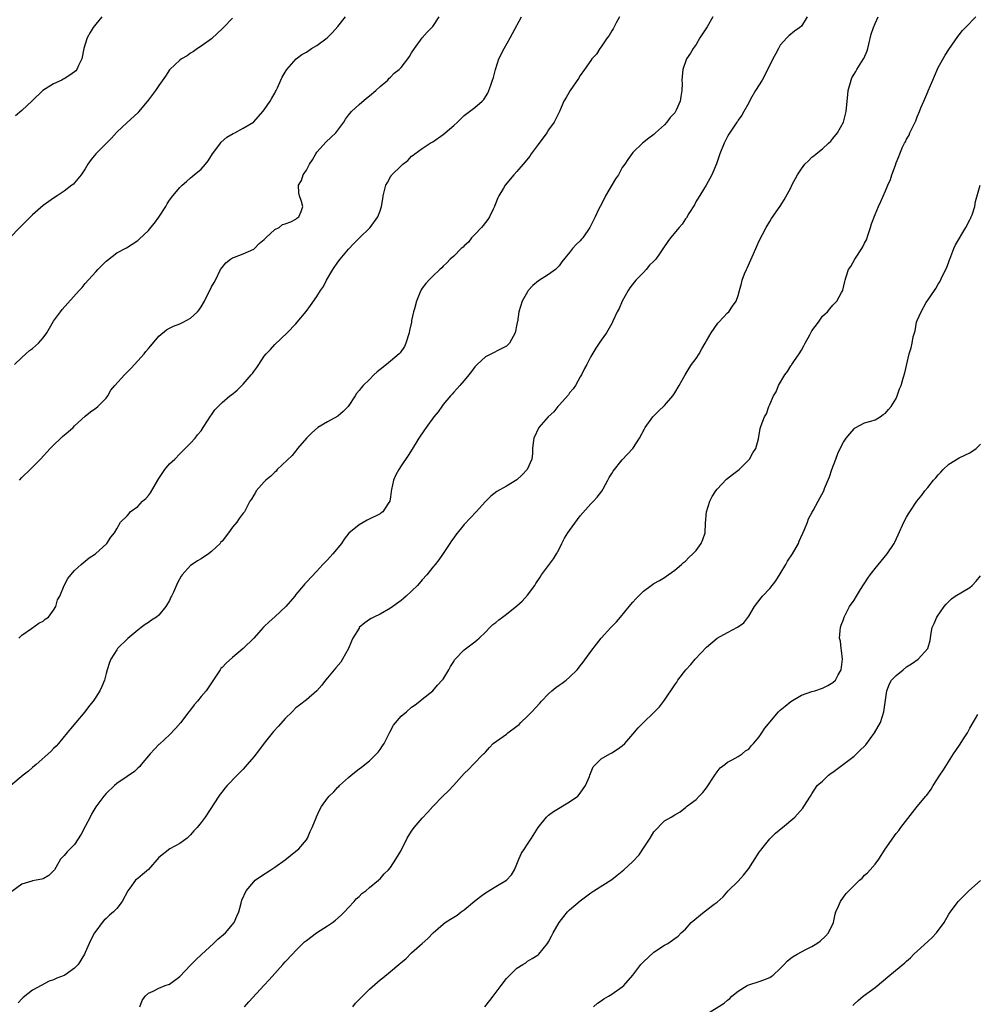
# Model space of a CAD drawing. Units: inches. Extents: x 2628000 to 2631000, y 1485000 to 1488000.
# Drawn here: x 2628779 to 2628960, y 1486121 to 1486308 of the extents above; entities that cross this region are included whole.
import ezdxf

# ---------------------------------------------------------------- set-up
doc = ezdxf.new("R2010")
doc.units = ezdxf.units.IN
doc.header["$MEASUREMENT"] = 0
doc.layers.add('LD26281485_10ft', color=2, linetype='Continuous')

msp = doc.modelspace()

# ---------------------------------------------------------------- linework, layer by layer
at = {"layer": 'LD26281485_10ft'}
for points, elevation in [([(2628819, 1486308.74), (2628817.26, 1486307), (2628817, 1486306.71), (2628816.11, 1486305.89), (2628815, 1486304.82), (2628813, 1486303.42), (2628812.34, 1486303), (2628811.57, 1486302.43), (2628811, 1486302.11), (2628810.39, 1486301.61), (2628809.28, 1486301), (2628809, 1486300.79), (2628807.06, 1486299), (2628807, 1486298.93), (2628806.24, 1486297.76), (2628805, 1486295.98), (2628804.34, 1486295), (2628803, 1486293.23), (2628801.2, 1486291), (2628801, 1486290.77), (2628799, 1486288.96), (2628797, 1486287.1), (2628796.03, 1486285.97), (2628795.02, 1486285), (2628793.05, 1486283), (2628792.12, 1486281.88), (2628791.48, 1486281), (2628791, 1486280.16), (2628790.21, 1486279), (2628789, 1486277.46), (2628788.77, 1486277.23), (2628788.49, 1486277), (2628787, 1486275.9), (2628785.69, 1486275), (2628785, 1486274.59), (2628784.09, 1486273.91), (2628783, 1486273.15), (2628781, 1486271.41), (2628778.57, 1486269), (2628776.67, 1486267)], 9800), ([(2628892.47, 1486309), (2628891.84, 1486307.84), (2628891.27, 1486306.73), (2628891, 1486306.34), (2628890.53, 1486305.47), (2628890.14, 1486305), (2628889, 1486303.3), (2628888.76, 1486303), (2628888.11, 1486301.89), (2628887.24, 1486301), (2628887, 1486300.71), (2628885.82, 1486299), (2628885, 1486297.86), (2628884.69, 1486297.31), (2628883.1, 1486295), (2628882.34, 1486293.66), (2628881.89, 1486293), (2628881.09, 1486291), (2628880.36, 1486289.64), (2628880.06, 1486289), (2628879, 1486287.57), (2628878.64, 1486287), (2628877, 1486284.78), (2628875.71, 1486283), (2628875.43, 1486282.57), (2628874.53, 1486281.47), (2628873, 1486279.62), (2628872.42, 1486279), (2628870.76, 1486277), (2628870.46, 1486276.46), (2628869.57, 1486275), (2628869.38, 1486274.62), (2628868.8, 1486273.2), (2628868.76, 1486273), (2628868.5, 1486272.5), (2628867.78, 1486271), (2628867.49, 1486270.51), (2628867, 1486269.95), (2628866.61, 1486269.39), (2628866.24, 1486269), (2628865, 1486267.63), (2628864.38, 1486267), (2628863.78, 1486266.22), (2628863, 1486265.53), (2628862.75, 1486265.25), (2628862.4, 1486265), (2628861, 1486263.56), (2628860.33, 1486263), (2628859.7, 1486262.3), (2628859, 1486261.63), (2628858.7, 1486261.3), (2628858.32, 1486261), (2628857, 1486259.76), (2628856.25, 1486259), (2628855.66, 1486258.34), (2628855, 1486257.46), (2628854.82, 1486257.18), (2628854.72, 1486257), (2628854.58, 1486256.58), (2628853.91, 1486255), (2628853.57, 1486253.57), (2628853.37, 1486253), (2628853, 1486251.31), (2628852.94, 1486251), (2628852.57, 1486249.43), (2628852.5, 1486249), (2628851.87, 1486247), (2628851.61, 1486246.39), (2628850.81, 1486245.19), (2628850.64, 1486245), (2628849, 1486243.63), (2628848.2, 1486243), (2628847, 1486242.01), (2628846.43, 1486241.57), (2628845.83, 1486241), (2628845, 1486240.14), (2628843.82, 1486239), (2628843.43, 1486238.57), (2628843, 1486238.01), (2628842.53, 1486237.47), (2628842.26, 1486237), (2628840.96, 1486235), (2628839.97, 1486234.03), (2628839, 1486233.18), (2628837, 1486232.05), (2628835.2, 1486231), (2628835.09, 1486230.91), (2628834.04, 1486229.96), (2628833.03, 1486229), (2628831.33, 1486227), (2628831.2, 1486226.8), (2628831, 1486226.6), (2628830.32, 1486225.68), (2628827.49, 1486223), (2628827.26, 1486222.74), (2628827, 1486222.55), (2628826.25, 1486221.75), (2628825.29, 1486221), (2628825, 1486220.68), (2628823.5, 1486219), (2628823.32, 1486218.67), (2628823, 1486218.17), (2628822.59, 1486217.41), (2628822.3, 1486217), (2628821.25, 1486215), (2628821, 1486214.72), (2628820.26, 1486213.74), (2628819.81, 1486213), (2628819, 1486212.09), (2628818.23, 1486211), (2628817, 1486209.43), (2628816.79, 1486209.21), (2628816.62, 1486209), (2628815, 1486207.43), (2628814.39, 1486207), (2628813, 1486206.08), (2628812.3, 1486205.7), (2628811.29, 1486205), (2628811, 1486204.77), (2628809.43, 1486203), (2628809.25, 1486202.75), (2628808.53, 1486201.47), (2628807.75, 1486199.75), (2628807.39, 1486199), (2628807.25, 1486198.75), (2628807, 1486198.16), (2628806.32, 1486197), (2628805, 1486195.38), (2628804.57, 1486195), (2628803.6, 1486194.4), (2628803, 1486193.95), (2628802.4, 1486193.6), (2628801.65, 1486193), (2628801, 1486192.52), (2628799.08, 1486190.92), (2628797.16, 1486189), (2628797, 1486188.78), (2628795.86, 1486187), (2628795.62, 1486186.38), (2628795.19, 1486185), (2628795, 1486184.26), (2628794.64, 1486183), (2628794.18, 1486181.82), (2628793.8, 1486181), (2628793, 1486179.8), (2628792.5, 1486179), (2628791.8, 1486178.2), (2628790.92, 1486177), (2628789.24, 1486175), (2628788.2, 1486173.8), (2628787.58, 1486173), (2628785.93, 1486171), (2628785.52, 1486170.48), (2628785, 1486170.01), (2628784.51, 1486169.49), (2628781.68, 1486167), (2628781, 1486166.45), (2628780.24, 1486165.76), (2628779.23, 1486165), (2628776.86, 1486163)], 9760), ([(2628910.22, 1486309), (2628909.11, 1486307.11), (2628907.74, 1486305), (2628907, 1486303.75), (2628906.43, 1486303), (2628905.92, 1486302.08), (2628905.21, 1486301), (2628904.5, 1486299), (2628904.35, 1486297.65), (2628904.33, 1486297), (2628904.35, 1486296.35), (2628904.32, 1486295), (2628904.12, 1486293.88), (2628903.99, 1486293), (2628903.26, 1486291.26), (2628903.13, 1486291), (2628903, 1486290.79), (2628902.09, 1486289.91), (2628901.44, 1486289), (2628901, 1486288.46), (2628899.31, 1486287), (2628899, 1486286.65), (2628898.05, 1486285.95), (2628896.82, 1486285), (2628895, 1486283.23), (2628894.07, 1486281.93), (2628893.47, 1486281), (2628893, 1486280.39), (2628892.25, 1486279), (2628891.74, 1486278.26), (2628889.83, 1486275), (2628889.58, 1486274.42), (2628888.77, 1486273), (2628888.54, 1486272.54), (2628887.85, 1486271), (2628886.84, 1486269), (2628885.48, 1486267), (2628885.25, 1486266.75), (2628885, 1486266.43), (2628884.25, 1486265.75), (2628883.57, 1486265), (2628883, 1486264.27), (2628881.53, 1486262.47), (2628881, 1486261.68), (2628880.32, 1486261), (2628879, 1486260.05), (2628877.11, 1486258.89), (2628876.04, 1486257.96), (2628875.14, 1486257), (2628875, 1486256.8), (2628874.01, 1486255), (2628873.36, 1486253), (2628873.09, 1486251.09), (2628873.05, 1486250.95), (2628873, 1486250.6), (2628872.68, 1486249), (2628871.56, 1486247), (2628871, 1486246.46), (2628867, 1486244.42), (2628865.44, 1486243), (2628865, 1486242.5), (2628864.38, 1486241.62), (2628863.86, 1486241), (2628863, 1486239.94), (2628862.17, 1486239), (2628861, 1486237.72), (2628860.67, 1486237.33), (2628860.37, 1486237), (2628859, 1486235.35), (2628858.74, 1486235), (2628858.04, 1486233.96), (2628857.22, 1486233), (2628855.73, 1486231), (2628855.45, 1486230.55), (2628854.39, 1486229), (2628853.1, 1486226.9), (2628852.32, 1486225.68), (2628851, 1486223.72), (2628850.54, 1486223), (2628849.99, 1486222.01), (2628849.56, 1486221), (2628849.2, 1486219.2), (2628849.12, 1486218.88), (2628849, 1486217.84), (2628848.86, 1486217), (2628848.54, 1486216.54), (2628847.54, 1486215), (2628847.23, 1486214.77), (2628847, 1486214.63), (2628844.58, 1486213.42), (2628843, 1486212.5), (2628841.09, 1486210.91), (2628840.19, 1486209.81), (2628839.67, 1486209), (2628838.05, 1486207), (2628837, 1486205.85), (2628836.16, 1486205), (2628835, 1486203.74), (2628833, 1486201.63), (2628832.71, 1486201.29), (2628832.48, 1486201), (2628831, 1486199.29), (2628830.79, 1486199), (2628829.12, 1486197), (2628827, 1486195.02), (2628825.91, 1486194.09), (2628825, 1486193.2), (2628824.89, 1486193.11), (2628823, 1486191), (2628821, 1486189.03), (2628819, 1486187.31), (2628817.75, 1486186.25), (2628817, 1486185.42), (2628816.79, 1486185.21), (2628816.62, 1486185), (2628815, 1486182.5), (2628813.96, 1486181), (2628813, 1486179.94), (2628812.34, 1486179), (2628811.7, 1486178.3), (2628811, 1486177.41), (2628810.71, 1486177), (2628809.08, 1486174.92), (2628808.18, 1486173.82), (2628807, 1486172.65), (2628805.13, 1486170.87), (2628805, 1486170.78), (2628803.32, 1486169), (2628801.62, 1486167), (2628801.36, 1486166.64), (2628801, 1486166.27), (2628800.34, 1486165.66), (2628799, 1486164.7), (2628797, 1486163.39), (2628796.55, 1486163), (2628795, 1486161.5), (2628794.57, 1486161), (2628793.05, 1486158.95), (2628792.28, 1486157.72), (2628791.92, 1486157), (2628791, 1486155.23), (2628790.22, 1486153.78), (2628789, 1486151.82), (2628788.14, 1486151), (2628787.6, 1486150.4), (2628787, 1486149.69), (2628786.33, 1486149), (2628785.46, 1486147.46), (2628785.18, 1486147), (2628785.09, 1486146.91), (2628785, 1486146.77), (2628784.07, 1486145.93), (2628783, 1486145.3), (2628782.8, 1486145.2), (2628781.72, 1486145), (2628781, 1486144.9), (2628780.84, 1486144.84), (2628779, 1486144.29), (2628777.1, 1486142.9)], 9750), ([(2628777.61, 1486243), (2628779, 1486244.33), (2628779.76, 1486245), (2628780.4, 1486245.6), (2628781, 1486246.03), (2628782.12, 1486247), (2628783, 1486248.03), (2628783.72, 1486249), (2628785, 1486251.18), (2628786.3, 1486253), (2628786.61, 1486253.39), (2628789.88, 1486257), (2628790.41, 1486257.59), (2628791, 1486258.33), (2628793, 1486260.55), (2628793.41, 1486261), (2628795, 1486262.57), (2628795.22, 1486262.78), (2628797, 1486264.15), (2628798.85, 1486265.15), (2628801, 1486266.53), (2628801.23, 1486266.77), (2628803, 1486268.41), (2628803.46, 1486269), (2628804.17, 1486269.83), (2628805, 1486270.95), (2628806.3, 1486273), (2628806.54, 1486273.46), (2628807, 1486274.17), (2628807.66, 1486275), (2628809, 1486276.59), (2628809.41, 1486277), (2628810.27, 1486277.73), (2628811, 1486278.41), (2628811.33, 1486278.67), (2628811.69, 1486279), (2628813, 1486280.1), (2628813.82, 1486281), (2628814.35, 1486281.65), (2628815.19, 1486283), (2628815.81, 1486283.81), (2628816.67, 1486285), (2628816.82, 1486285.18), (2628817.88, 1486286.12), (2628819.13, 1486286.87), (2628819.41, 1486287), (2628821, 1486287.83), (2628822.94, 1486289), (2628823, 1486289.05), (2628824.72, 1486291), (2628825, 1486291.36), (2628826.13, 1486293), (2628826.42, 1486293.58), (2628827, 1486294.53), (2628827.15, 1486294.85), (2628827.26, 1486295), (2628827.51, 1486295.51), (2628828.14, 1486297), (2628828.44, 1486297.56), (2628829, 1486298.51), (2628829.27, 1486299), (2628831.04, 1486301), (2628832.17, 1486301.83), (2628833, 1486302.3), (2628834.01, 1486303), (2628835, 1486303.56), (2628836.96, 1486305.04), (2628837.99, 1486306.01), (2628839, 1486307.17), (2628840.46, 1486309)], 9790), ([(2628794.17, 1486309), (2628793, 1486307.61), (2628792.55, 1486307), (2628791.95, 1486306.05), (2628791.4, 1486305), (2628791, 1486303.82), (2628790.77, 1486303), (2628790.34, 1486301), (2628789.73, 1486299.73), (2628789.41, 1486299), (2628789.23, 1486298.77), (2628789, 1486298.56), (2628788.08, 1486297.92), (2628787, 1486297.22), (2628786.84, 1486297.16), (2628786.54, 1486297), (2628785, 1486296.28), (2628782.99, 1486295), (2628780.96, 1486293.04), (2628779, 1486291.23), (2628777.8, 1486290.2)], 9810), ([(2628928.11, 1486309), (2628927, 1486307.25), (2628926.7, 1486307), (2628925.71, 1486306.29), (2628924.61, 1486305.39), (2628924.25, 1486305), (2628923, 1486303.62), (2628922.64, 1486303), (2628922.1, 1486301.9), (2628921.6, 1486301), (2628920.07, 1486297.93), (2628919.53, 1486297), (2628918.32, 1486295), (2628917.36, 1486293.36), (2628917, 1486292.67), (2628916.06, 1486291), (2628915.7, 1486290.3), (2628915, 1486289.37), (2628914.86, 1486289.14), (2628914.75, 1486289), (2628913.26, 1486286.74), (2628913, 1486286.26), (2628912.35, 1486285), (2628911.51, 1486283), (2628911.38, 1486282.62), (2628910.89, 1486281.11), (2628910.02, 1486279), (2628908.9, 1486277), (2628907.41, 1486274.59), (2628907, 1486273.97), (2628906.68, 1486273.32), (2628905.62, 1486271.63), (2628905.16, 1486270.84), (2628905, 1486270.62), (2628904.4, 1486269.6), (2628903.82, 1486269), (2628902.15, 1486267), (2628901.66, 1486266.34), (2628900.84, 1486265.16), (2628900.17, 1486264.17), (2628899.35, 1486263), (2628899, 1486262.57), (2628898.19, 1486261.81), (2628897.52, 1486261), (2628897, 1486260.43), (2628895.57, 1486259), (2628895.31, 1486258.69), (2628894.46, 1486257.54), (2628894.09, 1486257), (2628892.98, 1486255), (2628892.39, 1486253.61), (2628892.05, 1486253), (2628891.22, 1486251.22), (2628891.09, 1486250.91), (2628891, 1486250.74), (2628890.01, 1486249), (2628889, 1486247.59), (2628887.95, 1486246.05), (2628887, 1486244.47), (2628886.28, 1486243), (2628885.81, 1486242.19), (2628885.25, 1486241), (2628885, 1486240.61), (2628884.1, 1486239), (2628883.68, 1486238.32), (2628883, 1486237.56), (2628882.76, 1486237.24), (2628881, 1486235.22), (2628880.78, 1486235), (2628880.01, 1486233.99), (2628878.95, 1486233), (2628877.16, 1486231), (2628876.19, 1486229), (2628876.07, 1486228.07), (2628875.96, 1486227), (2628875.92, 1486226.08), (2628875.81, 1486225), (2628874.92, 1486223), (2628873.99, 1486222.01), (2628873, 1486221.06), (2628871, 1486219.85), (2628869.15, 1486218.85), (2628868.03, 1486217.97), (2628867, 1486216.98), (2628865.22, 1486215), (2628864.15, 1486213.85), (2628863, 1486212.56), (2628861.37, 1486210.63), (2628861, 1486210.06), (2628860.54, 1486209.46), (2628860.22, 1486209), (2628859, 1486207.08), (2628858.14, 1486205.86), (2628857.46, 1486205), (2628857, 1486204.48), (2628855.86, 1486203), (2628855, 1486202.09), (2628854.09, 1486201), (2628851.95, 1486199), (2628851.45, 1486198.55), (2628851, 1486198.17), (2628849, 1486196.68), (2628847, 1486195.58), (2628845.82, 1486195), (2628845.3, 1486194.7), (2628845, 1486194.51), (2628844.12, 1486193.88), (2628843.06, 1486193), (2628843, 1486192.92), (2628841.8, 1486191), (2628841.59, 1486190.41), (2628840.99, 1486189.01), (2628839.88, 1486187), (2628839.54, 1486186.46), (2628838.63, 1486185.37), (2628838.26, 1486185), (2628837, 1486183.45), (2628836.66, 1486183), (2628835.92, 1486182.08), (2628835, 1486181), (2628833, 1486179.31), (2628831.72, 1486178.28), (2628831, 1486177.73), (2628830.31, 1486177), (2628829, 1486175.71), (2628827.72, 1486174.28), (2628826.74, 1486173.26), (2628825, 1486171.03), (2628824.13, 1486169.87), (2628823, 1486168.48), (2628821.76, 1486167), (2628821, 1486166.12), (2628820.45, 1486165.55), (2628819.88, 1486165), (2628817.94, 1486163), (2628817.51, 1486162.49), (2628817, 1486161.79), (2628816.64, 1486161.36), (2628816.38, 1486161), (2628813.76, 1486157), (2628813, 1486156), (2628812.28, 1486155), (2628811.63, 1486154.37), (2628811, 1486153.61), (2628810.38, 1486153), (2628809, 1486151.99), (2628807.05, 1486150.95), (2628805, 1486149.34), (2628803, 1486147.05), (2628801.91, 1486146.09), (2628801, 1486145.37), (2628800.78, 1486145.22), (2628800.54, 1486145), (2628799.51, 1486143.51), (2628799.12, 1486143), (2628798.05, 1486141), (2628797, 1486139.66), (2628796.35, 1486139), (2628795.63, 1486138.37), (2628795, 1486137.76), (2628794.58, 1486137.42), (2628794.22, 1486137), (2628793, 1486135.35), (2628792.75, 1486135), (2628792.15, 1486133.85), (2628791.75, 1486133), (2628791, 1486131.29), (2628790.85, 1486131), (2628789.64, 1486129), (2628789, 1486128.34), (2628787.15, 1486127), (2628787, 1486126.92), (2628785.61, 1486126.39), (2628785, 1486126.09), (2628784.18, 1486125.82), (2628782.63, 1486125), (2628781, 1486124.12), (2628779.24, 1486122.76), (2628779, 1486122.49), (2628778.25, 1486121.75)], 9740), ([(2628778.42, 1486191), (2628779, 1486191.59), (2628780.83, 1486192.83), (2628782.18, 1486193.82), (2628783, 1486194.2), (2628783.43, 1486194.57), (2628784.02, 1486195), (2628785, 1486196.31), (2628785.44, 1486197), (2628785.75, 1486198.25), (2628786.16, 1486199), (2628787.03, 1486201), (2628787.7, 1486202.3), (2628788.27, 1486203), (2628789, 1486203.87), (2628790.23, 1486205), (2628791, 1486205.61), (2628791.75, 1486206.25), (2628792.95, 1486207), (2628795.09, 1486209), (2628795.85, 1486210.15), (2628796.57, 1486211), (2628797, 1486211.73), (2628797.68, 1486213), (2628799, 1486214.23), (2628799.35, 1486214.65), (2628799.56, 1486215), (2628801, 1486216.03), (2628801.91, 1486217), (2628802.49, 1486217.51), (2628803, 1486218.12), (2628803.43, 1486218.57), (2628804.83, 1486221), (2628805, 1486221.34), (2628806.12, 1486223), (2628807, 1486224.09), (2628808, 1486225), (2628809, 1486225.99), (2628809.49, 1486226.51), (2628811, 1486228), (2628811.86, 1486229), (2628812.36, 1486229.64), (2628813, 1486230.39), (2628813.43, 1486231), (2628814.24, 1486232.24), (2628814.82, 1486233.18), (2628815, 1486233.42), (2628815.65, 1486234.35), (2628816.26, 1486235), (2628817, 1486235.73), (2628818.47, 1486237), (2628818.78, 1486237.22), (2628819.88, 1486238.12), (2628821, 1486239.23), (2628822.55, 1486241), (2628822.75, 1486241.25), (2628823, 1486241.66), (2628823.59, 1486242.41), (2628824, 1486243), (2628825, 1486244.53), (2628825.39, 1486245), (2628826.17, 1486245.83), (2628827, 1486246.8), (2628829.34, 1486249), (2628831, 1486250.71), (2628831.26, 1486251), (2628832.96, 1486253.04), (2628833.81, 1486254.19), (2628835, 1486255.87), (2628835.69, 1486257), (2628836.23, 1486257.77), (2628836.85, 1486259), (2628838.05, 1486261), (2628839, 1486262.41), (2628839.44, 1486263), (2628841, 1486264.87), (2628842.02, 1486265.98), (2628843.02, 1486266.98), (2628845.13, 1486269), (2628846.56, 1486271), (2628847, 1486272.17), (2628847.28, 1486273), (2628847.55, 1486274.45), (2628847.61, 1486275), (2628847.77, 1486275.77), (2628848.08, 1486277), (2628848.44, 1486277.56), (2628849, 1486278.64), (2628849.16, 1486278.84), (2628849.26, 1486279), (2628851, 1486280.71), (2628851.33, 1486281), (2628852.29, 1486281.71), (2628853, 1486282.53), (2628853.29, 1486282.71), (2628853.61, 1486283), (2628855, 1486284.01), (2628856.49, 1486285), (2628857, 1486285.29), (2628859, 1486286.67), (2628859.36, 1486287), (2628861, 1486288.36), (2628861.7, 1486289), (2628862.35, 1486289.65), (2628863, 1486290.25), (2628863.98, 1486291), (2628865, 1486291.81), (2628866.36, 1486293), (2628866.68, 1486293.32), (2628867.47, 1486294.53), (2628867.68, 1486295), (2628868.02, 1486296.02), (2628868.38, 1486297), (2628868.52, 1486297.48), (2628868.89, 1486299), (2628869.58, 1486301), (2628870.54, 1486303), (2628871.71, 1486305), (2628872.18, 1486305.82), (2628873.87, 1486309)], 9770), ([(2628778.55, 1486221), (2628779, 1486221.48), (2628780.58, 1486223), (2628782.52, 1486225), (2628784.33, 1486227), (2628785, 1486227.66), (2628786.41, 1486229), (2628786.72, 1486229.28), (2628787.8, 1486230.2), (2628788.7, 1486231), (2628789, 1486231.3), (2628791, 1486233.16), (2628792.01, 1486233.99), (2628793, 1486234.66), (2628793.42, 1486235), (2628795, 1486236.59), (2628795.28, 1486237), (2628795.9, 1486238.1), (2628796.61, 1486239), (2628798.45, 1486241), (2628799.74, 1486242.26), (2628801, 1486243.66), (2628802.21, 1486245), (2628802.55, 1486245.45), (2628803, 1486245.98), (2628803.49, 1486246.51), (2628805, 1486248.32), (2628806.46, 1486249.54), (2628807, 1486249.86), (2628807.77, 1486250.23), (2628809, 1486250.7), (2628809.6, 1486251), (2628811, 1486251.8), (2628812.32, 1486253), (2628812.63, 1486253.37), (2628813, 1486253.9), (2628813.67, 1486255), (2628815, 1486257.7), (2628815.48, 1486258.52), (2628815.74, 1486259), (2628816.73, 1486261), (2628817, 1486261.42), (2628817.71, 1486262.29), (2628818.6, 1486263), (2628819, 1486263.26), (2628819.38, 1486263.38), (2628821, 1486264.01), (2628823, 1486264.88), (2628823.14, 1486265), (2628824.05, 1486265.95), (2628825, 1486266.7), (2628825.13, 1486266.87), (2628825.28, 1486267), (2628827, 1486268.61), (2628827.83, 1486269), (2628828.47, 1486269.53), (2628829, 1486269.66), (2628830.08, 1486270.08), (2628831, 1486270.56), (2628831.22, 1486270.78), (2628831.55, 1486271), (2628832.02, 1486272.02), (2628832.36, 1486273), (2628832.08, 1486273.92), (2628831.71, 1486275), (2628831.55, 1486275.55), (2628831.51, 1486277), (2628832.08, 1486277.92), (2628832.38, 1486279), (2628833, 1486279.9), (2628833.6, 1486281), (2628834.16, 1486281.84), (2628834.79, 1486283), (2628835, 1486283.29), (2628836.75, 1486285.25), (2628838.58, 1486287), (2628840.12, 1486289), (2628840.44, 1486289.56), (2628841, 1486290.33), (2628841.59, 1486291), (2628843, 1486292.34), (2628844.42, 1486293.58), (2628845, 1486294.02), (2628846.19, 1486295), (2628847, 1486295.77), (2628848.45, 1486297), (2628848.69, 1486297.31), (2628849, 1486297.54), (2628849.69, 1486298.31), (2628850.63, 1486299), (2628851, 1486299.41), (2628852.3, 1486301), (2628852.56, 1486301.44), (2628853, 1486302.14), (2628853.51, 1486303), (2628855, 1486304.99), (2628855.94, 1486306.06), (2628857, 1486307.14), (2628858.23, 1486309)], 9780), ([(2628801.39, 1486121), (2628801.8, 1486122.2), (2628802.38, 1486123), (2628803, 1486123.58), (2628803.92, 1486123.92), (2628805, 1486124.51), (2628806.2, 1486125), (2628807, 1486125.26), (2628809, 1486126.73), (2628811, 1486128.88), (2628812.05, 1486129.95), (2628813.12, 1486130.88), (2628815.34, 1486133), (2628816.17, 1486133.83), (2628817.29, 1486134.71), (2628817.63, 1486135), (2628819, 1486136.58), (2628819.32, 1486137), (2628819.8, 1486138.2), (2628820.15, 1486139), (2628820.65, 1486140.65), (2628820.77, 1486141.23), (2628821.56, 1486143), (2628823, 1486144.7), (2628823.31, 1486145), (2628824.29, 1486145.71), (2628826.23, 1486147), (2628827, 1486147.49), (2628829, 1486148.9), (2628831, 1486150.53), (2628831.55, 1486151), (2628833, 1486152.69), (2628833.22, 1486153), (2628833.74, 1486154.26), (2628834.12, 1486155), (2628834.84, 1486156.84), (2628834.92, 1486157.08), (2628835.54, 1486158.46), (2628835.88, 1486159), (2628837, 1486160.59), (2628837.33, 1486161), (2628838.2, 1486161.8), (2628839, 1486162.69), (2628839.16, 1486162.84), (2628839.3, 1486163), (2628841, 1486164.53), (2628841.53, 1486165), (2628843, 1486166.16), (2628843.49, 1486166.51), (2628845, 1486167.69), (2628846.32, 1486169), (2628846.63, 1486169.37), (2628847, 1486169.85), (2628847.47, 1486170.53), (2628847.76, 1486171), (2628848.63, 1486172.63), (2628848.81, 1486173), (2628848.86, 1486173.14), (2628849.56, 1486174.44), (2628851, 1486176.15), (2628852, 1486177), (2628853, 1486177.89), (2628853.66, 1486178.34), (2628854.56, 1486179), (2628855, 1486179.4), (2628857, 1486180.98), (2628857.92, 1486182.08), (2628858.81, 1486183), (2628859, 1486183.22), (2628860.03, 1486185), (2628860.37, 1486185.63), (2628861, 1486186.58), (2628861.15, 1486186.85), (2628863, 1486188.75), (2628865, 1486190.27), (2628865.39, 1486190.61), (2628865.83, 1486191), (2628867, 1486192.11), (2628867.85, 1486193), (2628868.44, 1486193.56), (2628869, 1486193.98), (2628869.55, 1486194.45), (2628870.27, 1486195), (2628871, 1486195.52), (2628873, 1486197.16), (2628873.97, 1486198.03), (2628875, 1486199.15), (2628876.37, 1486201), (2628876.61, 1486201.39), (2628877.42, 1486202.58), (2628877.68, 1486203), (2628879.93, 1486206.07), (2628880.53, 1486207), (2628881, 1486207.89), (2628881.52, 1486209), (2628882.04, 1486209.96), (2628882.66, 1486211), (2628883, 1486211.47), (2628885, 1486214.2), (2628887, 1486216.5), (2628887.5, 1486217), (2628888.2, 1486217.8), (2628889.09, 1486218.91), (2628889.37, 1486219.37), (2628890.28, 1486221), (2628890.52, 1486221.48), (2628891, 1486222.28), (2628891.26, 1486222.74), (2628893, 1486224.86), (2628895, 1486227.02), (2628896.26, 1486229), (2628897.22, 1486230.78), (2628897.36, 1486231), (2628898.8, 1486233), (2628898.89, 1486233.11), (2628899.88, 1486234.12), (2628901, 1486235.17), (2628902.61, 1486237), (2628903, 1486237.58), (2628903.83, 1486239), (2628904.91, 1486241), (2628905.7, 1486242.3), (2628906.17, 1486243), (2628907, 1486244.12), (2628907.57, 1486245), (2628908.08, 1486245.92), (2628908.75, 1486247), (2628909, 1486247.48), (2628909.87, 1486249), (2628911.16, 1486250.84), (2628911.35, 1486251), (2628913, 1486252.78), (2628913.23, 1486253), (2628913.92, 1486254.08), (2628914.63, 1486255), (2628915, 1486256.07), (2628915.25, 1486257), (2628915.66, 1486258.34), (2628915.75, 1486259), (2628916.18, 1486260.18), (2628916.56, 1486261), (2628916.72, 1486261.28), (2628918.37, 1486265), (2628918.55, 1486265.45), (2628919, 1486266.43), (2628920.35, 1486269), (2628921, 1486270.16), (2628921.32, 1486270.68), (2628922.95, 1486273.05), (2628923.73, 1486274.27), (2628925, 1486276.55), (2628925.22, 1486277), (2628926.29, 1486279), (2628927, 1486280.11), (2628927.68, 1486281), (2628928.35, 1486281.65), (2628929, 1486282.33), (2628929.39, 1486282.61), (2628929.82, 1486283), (2628931, 1486283.92), (2628932.17, 1486285), (2628932.63, 1486285.37), (2628933, 1486285.87), (2628933.87, 1486287), (2628935, 1486289), (2628935.51, 1486291), (2628935.7, 1486293), (2628935.84, 1486294.16), (2628935.91, 1486295), (2628936.44, 1486297), (2628936.61, 1486297.39), (2628937, 1486298.09), (2628937.37, 1486298.63), (2628937.55, 1486299), (2628938.83, 1486301), (2628938.88, 1486301.12), (2628939.47, 1486302.53), (2628939.61, 1486303), (2628939.83, 1486303.83), (2628940.26, 1486305.74), (2628940.69, 1486307), (2628941, 1486307.71), (2628941.6, 1486309)], 9730), ([(2628821.27, 1486121), (2628822.09, 1486121.91), (2628825, 1486125.06), (2628825.91, 1486126.09), (2628827, 1486127.28), (2628828.51, 1486129), (2628829, 1486129.5), (2628830.36, 1486131), (2628831, 1486131.69), (2628832.68, 1486133.32), (2628833, 1486133.6), (2628834.91, 1486135), (2628837, 1486136.34), (2628837.95, 1486137), (2628838.55, 1486137.45), (2628839.61, 1486138.39), (2628840.23, 1486139), (2628841, 1486139.85), (2628842.09, 1486141), (2628842.49, 1486141.51), (2628843, 1486141.95), (2628843.53, 1486142.47), (2628844.28, 1486143), (2628845, 1486143.63), (2628846.68, 1486145), (2628846.84, 1486145.16), (2628847, 1486145.3), (2628847.75, 1486146.25), (2628848.62, 1486147), (2628849, 1486147.45), (2628850.02, 1486149), (2628851, 1486150.66), (2628852.17, 1486153), (2628853, 1486154.32), (2628853.47, 1486155), (2628855, 1486156.82), (2628856.08, 1486157.92), (2628857, 1486159.02), (2628859, 1486161.07), (2628860.01, 1486161.99), (2628860.97, 1486163), (2628863, 1486165.28), (2628863.88, 1486166.12), (2628864.69, 1486167), (2628866.63, 1486169), (2628866.83, 1486169.17), (2628867, 1486169.37), (2628867.8, 1486170.2), (2628868.48, 1486171), (2628871, 1486172.77), (2628871.26, 1486173), (2628873, 1486174.27), (2628873.39, 1486174.61), (2628873.74, 1486175), (2628875, 1486176.16), (2628875.82, 1486177), (2628877.36, 1486178.64), (2628877.66, 1486179), (2628879, 1486180.44), (2628879.6, 1486181), (2628880.35, 1486181.65), (2628881, 1486182.04), (2628881.57, 1486182.43), (2628882.32, 1486183), (2628883, 1486183.56), (2628884.41, 1486185), (2628884.68, 1486185.32), (2628885, 1486185.76), (2628885.55, 1486186.45), (2628887, 1486188.49), (2628888.13, 1486189.87), (2628889, 1486190.99), (2628890.83, 1486193), (2628891, 1486193.21), (2628891.88, 1486194.12), (2628892.64, 1486195), (2628894.32, 1486197), (2628895, 1486197.85), (2628895.55, 1486198.45), (2628897, 1486199.9), (2628898.5, 1486201), (2628899, 1486201.35), (2628900.05, 1486201.95), (2628901, 1486202.54), (2628901.69, 1486203), (2628903, 1486203.93), (2628904.26, 1486205), (2628904.64, 1486205.36), (2628905, 1486205.63), (2628905.66, 1486206.34), (2628906.4, 1486207), (2628907, 1486207.65), (2628907.99, 1486209), (2628908.29, 1486209.71), (2628908.72, 1486211), (2628908.81, 1486212.81), (2628909, 1486215), (2628909.62, 1486217), (2628910.08, 1486217.92), (2628910.75, 1486219), (2628911, 1486219.32), (2628912.79, 1486221.21), (2628913.92, 1486222.08), (2628915.19, 1486223), (2628917.18, 1486225), (2628917.79, 1486226.21), (2628918.33, 1486227), (2628918.85, 1486228.85), (2628919.2, 1486230.8), (2628919.4, 1486231.4), (2628920, 1486233), (2628920.4, 1486233.6), (2628920.83, 1486235), (2628921, 1486235.35), (2628921.72, 1486237), (2628922.22, 1486237.78), (2628922.67, 1486239), (2628923.87, 1486241), (2628924.35, 1486241.65), (2628925, 1486242.7), (2628925.14, 1486242.86), (2628925.2, 1486243), (2628925.56, 1486243.56), (2628926.56, 1486245), (2628927, 1486245.71), (2628927.49, 1486246.51), (2628927.71, 1486247), (2628928.6, 1486248.6), (2628928.87, 1486249.13), (2628929, 1486249.34), (2628930.23, 1486251), (2628931, 1486252.16), (2628931.96, 1486253), (2628932.44, 1486253.56), (2628933, 1486254.23), (2628933.77, 1486255), (2628934.65, 1486256.65), (2628934.86, 1486257), (2628934.91, 1486257.09), (2628935.27, 1486258.73), (2628935.32, 1486259), (2628935.44, 1486259.44), (2628935.96, 1486261), (2628936.39, 1486261.61), (2628937.15, 1486263), (2628937.38, 1486263.38), (2628938.48, 1486265), (2628938.7, 1486265.3), (2628939, 1486266.01), (2628939.35, 1486266.65), (2628939.68, 1486267.68), (2628940.16, 1486269), (2628940.34, 1486269.66), (2628941, 1486271.44), (2628941.67, 1486273), (2628942.1, 1486273.9), (2628943, 1486275.96), (2628943.42, 1486277), (2628943.92, 1486278.08), (2628944.21, 1486279), (2628944.85, 1486280.85), (2628945, 1486281.25), (2628945.53, 1486282.47), (2628945.7, 1486283), (2628946.23, 1486284.23), (2628946.6, 1486285), (2628946.75, 1486285.25), (2628947, 1486285.79), (2628947.46, 1486286.54), (2628947.63, 1486287), (2628948.14, 1486288.14), (2628948.72, 1486289.27), (2628949, 1486289.99), (2628949.45, 1486291), (2628949.72, 1486291.72), (2628950.28, 1486293), (2628951, 1486294.77), (2628951.08, 1486294.92), (2628951.99, 1486297), (2628952.28, 1486297.72), (2628953, 1486299.38), (2628954.3, 1486301.7), (2628955, 1486302.82), (2628956.71, 1486305.29), (2628957, 1486305.6), (2628957.6, 1486306.4), (2628958.15, 1486307), (2628960.11, 1486309)], 9720), ([(2628841.81, 1486121), (2628842.36, 1486121.64), (2628843.32, 1486122.68), (2628845, 1486124.33), (2628847, 1486126.1), (2628847.51, 1486126.49), (2628849, 1486127.71), (2628850.55, 1486129), (2628851, 1486129.41), (2628851.89, 1486130.11), (2628853, 1486131.22), (2628855, 1486133.03), (2628856.06, 1486133.94), (2628857.11, 1486135), (2628859, 1486136.68), (2628859.39, 1486137), (2628860.36, 1486137.64), (2628861, 1486138), (2628861.61, 1486138.39), (2628862.38, 1486139), (2628863, 1486139.4), (2628864.94, 1486141.06), (2628866.06, 1486141.94), (2628867, 1486142.65), (2628869, 1486143.83), (2628871.03, 1486145), (2628871.93, 1486146.07), (2628872.53, 1486147), (2628873, 1486148.05), (2628873.36, 1486149), (2628873.87, 1486150.13), (2628874.4, 1486151), (2628875, 1486151.87), (2628875.73, 1486153), (2628877, 1486155.02), (2628878.58, 1486157), (2628879, 1486157.37), (2628879.91, 1486158.09), (2628883, 1486159.92), (2628884.54, 1486161), (2628885, 1486161.53), (2628886, 1486163), (2628886.74, 1486164.74), (2628886.83, 1486165), (2628887.47, 1486166.53), (2628887.9, 1486167), (2628889, 1486168.06), (2628890.62, 1486169), (2628891, 1486169.21), (2628892.09, 1486169.91), (2628893, 1486170.56), (2628893.49, 1486171), (2628895, 1486172.74), (2628896.03, 1486173.97), (2628897.02, 1486175), (2628899, 1486176.9), (2628900.04, 1486177.96), (2628901, 1486179.22), (2628903, 1486182.15), (2628903.36, 1486182.64), (2628903.56, 1486183), (2628905.09, 1486185), (2628906.01, 1486185.99), (2628906.81, 1486187), (2628909, 1486189.26), (2628911, 1486190.97), (2628913, 1486192.09), (2628914.9, 1486193.1), (2628916.09, 1486193.91), (2628917, 1486195.15), (2628918.1, 1486197), (2628919.37, 1486198.63), (2628919.62, 1486199), (2628921, 1486200.42), (2628922.13, 1486201.87), (2628923, 1486203.23), (2628924.06, 1486205), (2628924.39, 1486205.61), (2628925.29, 1486207), (2628926.44, 1486209), (2628926.59, 1486209.41), (2628927.63, 1486211.63), (2628928.14, 1486213), (2628928.33, 1486213.67), (2628929.05, 1486214.95), (2628929.23, 1486215.23), (2628930.22, 1486217), (2628931.25, 1486219), (2628931.41, 1486219.41), (2628932.37, 1486221.63), (2628932.81, 1486223), (2628933.53, 1486225), (2628933.96, 1486226.04), (2628934.38, 1486227), (2628935, 1486228.2), (2628935.53, 1486229), (2628936.19, 1486229.81), (2628937, 1486230.77), (2628937.12, 1486230.88), (2628937.37, 1486231), (2628939, 1486231.92), (2628940.18, 1486232.18), (2628941, 1486232.47), (2628941.99, 1486233), (2628942.54, 1486233.46), (2628943, 1486233.71), (2628943.56, 1486234.44), (2628944.06, 1486235), (2628945, 1486236.53), (2628945.22, 1486237), (2628945.63, 1486238.37), (2628945.93, 1486239), (2628946.36, 1486240.36), (2628946.63, 1486241.37), (2628947.49, 1486245), (2628947.86, 1486246.15), (2628948.03, 1486247), (2628948.24, 1486248.24), (2628948.47, 1486249), (2628948.62, 1486249.38), (2628948.88, 1486251), (2628949, 1486251.33), (2628949.78, 1486253), (2628950.72, 1486254.72), (2628951, 1486255.2), (2628952.26, 1486257), (2628952.57, 1486257.43), (2628953, 1486258.24), (2628953.31, 1486258.69), (2628953.8, 1486259.8), (2628954.62, 1486261.38), (2628955.15, 1486262.85), (2628955.18, 1486263), (2628955.95, 1486265), (2628956.3, 1486265.7), (2628958.24, 1486269), (2628959, 1486270.42), (2628959.19, 1486270.81), (2628959.27, 1486271), (2628959.41, 1486271.41), (2628959.93, 1486273), (2628960.1, 1486273.9), (2628960.95, 1486277.05)], 9710), ([(2628866.89, 1486121), (2628867.84, 1486122.16), (2628868.5, 1486123), (2628870.01, 1486125), (2628871, 1486126.34), (2628871.31, 1486126.69), (2628871.66, 1486127), (2628873, 1486128.33), (2628874.11, 1486129), (2628874.65, 1486129.35), (2628875, 1486129.65), (2628875.86, 1486130.14), (2628877, 1486130.87), (2628877.15, 1486131), (2628878.8, 1486133), (2628879, 1486133.29), (2628879.58, 1486134.42), (2628879.85, 1486135), (2628880.98, 1486137), (2628881.87, 1486138.13), (2628882.59, 1486139), (2628883, 1486139.41), (2628885, 1486141.08), (2628887, 1486142.62), (2628887.57, 1486143), (2628891, 1486145.16), (2628892, 1486146), (2628893, 1486146.72), (2628893.29, 1486147), (2628895, 1486148.59), (2628896.18, 1486149.82), (2628897, 1486151.08), (2628898.3, 1486153), (2628899, 1486154.21), (2628901, 1486156.28), (2628902.31, 1486157), (2628903, 1486157.44), (2628903.98, 1486158.02), (2628905, 1486158.82), (2628905.2, 1486159), (2628907, 1486160.35), (2628907.58, 1486161), (2628908.32, 1486161.68), (2628909, 1486162.55), (2628910.57, 1486165), (2628911, 1486165.6), (2628911.61, 1486166.39), (2628912.44, 1486167), (2628913, 1486167.45), (2628913.86, 1486167.86), (2628915, 1486168.53), (2628915.75, 1486169), (2628916.41, 1486169.59), (2628917, 1486169.92), (2628917.47, 1486170.53), (2628917.94, 1486171), (2628919, 1486172.28), (2628919.5, 1486173), (2628920.08, 1486173.92), (2628922.69, 1486177), (2628922.84, 1486177.16), (2628923, 1486177.29), (2628923.9, 1486178.1), (2628925.02, 1486178.98), (2628927, 1486180.15), (2628929, 1486180.84), (2628929.58, 1486181), (2628931, 1486181.5), (2628932.01, 1486181.99), (2628933, 1486182.55), (2628933.47, 1486183), (2628934.01, 1486184.01), (2628934.59, 1486185), (2628934.81, 1486187), (2628934.64, 1486188.64), (2628934.55, 1486189), (2628934.41, 1486190.41), (2628934.24, 1486191), (2628934.4, 1486192.4), (2628934.42, 1486193), (2628934.57, 1486193.43), (2628935, 1486194.53), (2628935.16, 1486195), (2628936.15, 1486197), (2628937, 1486198.21), (2628937.46, 1486199), (2628938.26, 1486200.26), (2628939.64, 1486202.36), (2628940.09, 1486203), (2628941, 1486204.24), (2628943.27, 1486207), (2628944.6, 1486209), (2628944.75, 1486209.25), (2628945.41, 1486210.59), (2628946.47, 1486213), (2628947, 1486213.98), (2628947.38, 1486214.62), (2628947.59, 1486215), (2628948.93, 1486217), (2628949.86, 1486218.14), (2628950.47, 1486219), (2628951, 1486219.62), (2628952.1, 1486221), (2628952.53, 1486221.47), (2628953, 1486222.02), (2628953.48, 1486222.52), (2628953.91, 1486223), (2628955, 1486224.01), (2628957, 1486225.27), (2628959, 1486226.22), (2628960.22, 1486227), (2628961, 1486227.83)], 9700), ([(2628887.5, 1486121), (2628888.31, 1486121.69), (2628889, 1486122.12), (2628889.51, 1486122.49), (2628890.41, 1486123), (2628891, 1486123.36), (2628893, 1486124.79), (2628893.26, 1486125), (2628895, 1486127), (2628896.54, 1486129), (2628897, 1486129.51), (2628899, 1486131.36), (2628901, 1486132.69), (2628901.63, 1486133), (2628903, 1486133.93), (2628903.63, 1486134.37), (2628904.2, 1486135), (2628905, 1486135.7), (2628906.07, 1486137), (2628908.56, 1486139), (2628910.45, 1486140.45), (2628911, 1486140.85), (2628912.13, 1486141.87), (2628913.11, 1486143), (2628915, 1486144.83), (2628916.03, 1486145.97), (2628917, 1486147.25), (2628919, 1486150.33), (2628919.28, 1486150.72), (2628919.48, 1486151), (2628921, 1486152.91), (2628922.07, 1486153.93), (2628923.17, 1486154.83), (2628923.41, 1486155), (2628925.77, 1486157), (2628927.28, 1486158.72), (2628927.5, 1486159), (2628928.71, 1486161), (2628929, 1486161.41), (2628930.01, 1486163), (2628931, 1486163.84), (2628932.17, 1486165), (2628932.64, 1486165.36), (2628933, 1486165.57), (2628937, 1486168.59), (2628937.49, 1486169), (2628938.23, 1486169.77), (2628939, 1486170.5), (2628939.24, 1486170.76), (2628940.88, 1486173), (2628942, 1486175), (2628942.67, 1486177), (2628943.23, 1486181), (2628943.71, 1486182.29), (2628944.14, 1486183), (2628945, 1486183.92), (2628946.33, 1486185), (2628947, 1486185.52), (2628947.89, 1486186.11), (2628949.2, 1486187), (2628951.02, 1486189), (2628951.44, 1486190.56), (2628951.52, 1486191), (2628951.56, 1486191.56), (2628951.85, 1486193), (2628952.23, 1486193.77), (2628952.7, 1486195), (2628954.1, 1486197), (2628954.52, 1486197.48), (2628955.53, 1486198.47), (2628956.24, 1486199), (2628959, 1486200.64), (2628959.45, 1486201), (2628960.2, 1486201.8), (2628961, 1486202.82)], 9690), ([(2628909, 1486119.59), (2628912.36, 1486121.64), (2628913, 1486122.22), (2628913.44, 1486122.56), (2628913.83, 1486123), (2628915, 1486123.94), (2628916.72, 1486125), (2628917, 1486125.15), (2628919, 1486125.77), (2628919.9, 1486126.1), (2628921, 1486126.53), (2628921.29, 1486126.71), (2628921.66, 1486127), (2628923, 1486128.22), (2628923.74, 1486129), (2628924.33, 1486129.67), (2628925, 1486130.21), (2628925.45, 1486130.55), (2628926.19, 1486131), (2628927.88, 1486131.88), (2628929, 1486132.42), (2628929.96, 1486133), (2628930.57, 1486133.43), (2628931.61, 1486134.39), (2628932.17, 1486135), (2628933.08, 1486137), (2628933.44, 1486138.56), (2628933.58, 1486139), (2628934.07, 1486140.07), (2628934.44, 1486141), (2628935, 1486141.82), (2628935.51, 1486142.49), (2628937, 1486144.03), (2628938.05, 1486145), (2628938.57, 1486145.43), (2628939, 1486145.96), (2628939.58, 1486146.42), (2628940.05, 1486147), (2628941, 1486148.05), (2628941.73, 1486149), (2628942.94, 1486150.94), (2628945, 1486153.88), (2628945.53, 1486154.47), (2628945.9, 1486155), (2628948.1, 1486157.9), (2628948.98, 1486159), (2628950.64, 1486161), (2628950.81, 1486161.19), (2628951.66, 1486162.34), (2628952.01, 1486163), (2628953.33, 1486165), (2628954.02, 1486165.98), (2628955.88, 1486169), (2628956.36, 1486169.64), (2628957.17, 1486170.83), (2628957.68, 1486171.68), (2628958.53, 1486173), (2628959, 1486173.87), (2628959.66, 1486175), (2628960.49, 1486176.49)], 9680), ([(2628936.77, 1486121.23), (2628937, 1486121.47), (2628937.82, 1486122.17), (2628938.72, 1486123), (2628941, 1486124.66), (2628943.8, 1486127), (2628946.66, 1486129.34), (2628947, 1486129.63), (2628947.71, 1486130.29), (2628948.39, 1486131), (2628949, 1486131.54), (2628951, 1486133.4), (2628951.86, 1486134.14), (2628952.68, 1486135), (2628954.11, 1486137), (2628955, 1486138.55), (2628955.3, 1486139), (2628956.81, 1486141), (2628956.9, 1486141.1), (2628958.78, 1486143), (2628961, 1486144.97)], 9670)]:
    msp.add_lwpolyline(points, dxfattribs=dict(at, elevation=elevation))

doc.saveas('drawing.dxf')
